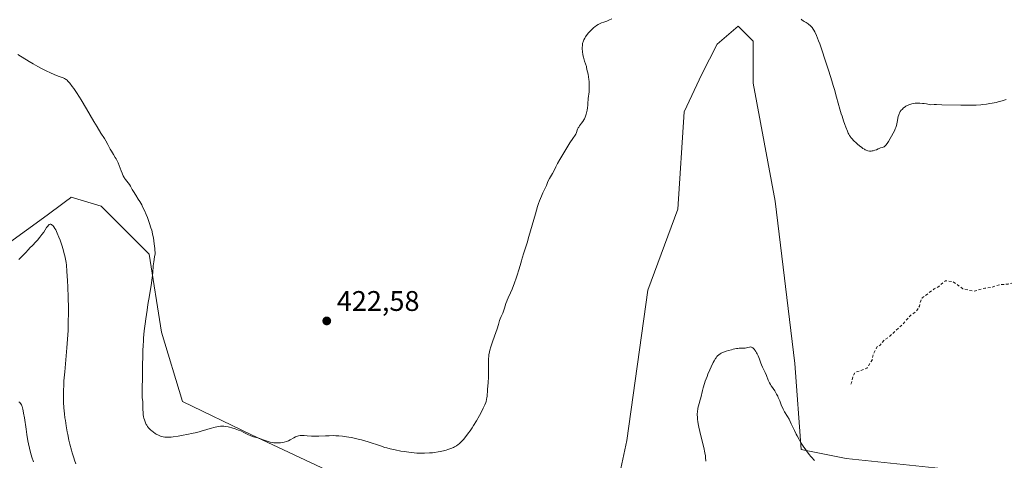
# Model space of a CAD drawing. Units: metres. Extents: x 625664 to 629151, y 4664783 to 4667158.
# Drawn here: x 628028 to 628375, y 4665047 to 4665203 of the extents above; entities that cross this region are included whole.
import ezdxf

# ---------------------------------------------------------------- set-up
doc = ezdxf.new("R2010")
doc.units = ezdxf.units.M
doc.header["$MEASUREMENT"] = 0
doc.linetypes.add('DGN Style 2', pattern=[1.648017, 0.98881, -0.659207])
for name, color, linetype, lineweight in [('Cultivos herbáceos CxS', 92, 'Continuous', 0), ('Curva de nivel auxiliar', 30, 'DGN Style 2', 0), ('Curva de nivel normal', 30, 'Continuous', 0), ('Punto de cota en terreno', 7, 'Continuous', 0), ('Rótulo de punto de cota en terreno', 7, 'Continuous', 0)]:
    doc.layers.add(name, color=color, linetype=linetype, lineweight=lineweight)
doc.styles.add('Style-Arial', font='txt')

# ---------------------------------------------------------------- blocks, each defined once
blk = doc.blocks.new('*U15')
at = {"layer": 'Cultivos herbáceos CxS', "color": 92, "linetype": 'Continuous', "lineweight": 0}
for points in [[(628359.7017, 4665043.5753, 415.8316), (628319.4871, 4665047.8111, 416.2037), (628303.6123, 4665050.9889, 414.7902), (628301.3833, 4665081.2489, 417.0086), (628294.4587, 4665138.5411, 418.2717), (628286.6809, 4665180.1631, 418.7116), (628286.6812, 4665194.9869, 418.9648), (628286.1999, 4665195.4683, 418.9187), (628281.3903, 4665200.2811, 418.7315), (628273.9821, 4665193.9277, 418.5028), (628268.6902, 4665183.3403, 418.1585), (628262.35, 4665170.0211, 418.3444), (628260.2235, 4665135.6943, 418.4032), (628249.6399, 4665107.1069, 418.3981), (628242.2311, 4665054.1663, 418.253), (628235.8809, 4665024.5199, 417.4854)], [(628138.3185, 4665042.8485, 419.3456), (628109.9873, 4665056.0707, 420.0739), (628085.6029, 4665067.9347, 420.6102), (628078.1955, 4665092.2879, 420.5266), (628073.9627, 4665119.8175, 419.3554), (628057.0295, 4665136.7583, 418.1135), (628046.4471, 4665139.9345, 417.8022), (628046.1973, 4665139.7471, 417.7908), (628044.4211, 4665138.4149, 417.7193), (628043.489, 4665137.7159, 417.6885), (628037.981, 4665133.5821, 417.3478), (628023.4161, 4665123.0717, 417.6561)]]:
    blk.add_polyline3d(points, dxfattribs=at)
blk = doc.blocks.new('5PATER')
at = {"layer": 'Punto de cota en terreno', "linetype": 'Continuous', "lineweight": 0}
h = blk.add_hatch(color=51, dxfattribs=at)
edge = h.paths.add_edge_path()
edge.add_ellipse((0, 0), major_axis=(-0.11, -0.111), ratio=0.999422, start_angle=0, end_angle=360)

msp = doc.modelspace()

# ---------------------------------------------------------------- linework, layer by layer
at = {"layer": 'Cultivos herbáceos CxS', "color": 92, "linetype": 'Continuous', "lineweight": 0}
for points in [[(628235.8809, 4665024.5199, 417.4854), (628242.2311, 4665054.1663, 418.253), (628249.6399, 4665107.1069, 418.3981), (628260.2235, 4665135.6943, 418.4032), (628262.35, 4665170.0211, 418.3444), (628268.6902, 4665183.3403, 418.1585), (628273.9821, 4665193.9277, 418.5028), (628281.3903, 4665200.2811, 418.7315), (628286.1999, 4665195.4683, 418.9187), (628286.6812, 4665194.9869, 418.9648), (628286.6809, 4665180.1631, 418.7116), (628294.4587, 4665138.5411, 418.2717), (628301.3833, 4665081.2489, 417.0086), (628303.6123, 4665050.9889, 414.7902), (628319.4871, 4665047.8111, 416.2037), (628359.7017, 4665043.5753, 415.8316)], [(628359.7017, 4665043.5753, 415.8316), (628319.4871, 4665047.8111, 416.2037), (628303.6123, 4665050.9889, 414.7902), (628301.3833, 4665081.2489, 417.0086), (628294.4587, 4665138.5411, 418.2717), (628286.6809, 4665180.1631, 418.7116), (628286.6812, 4665194.9869, 418.9648), (628286.1999, 4665195.4683, 418.9187), (628281.3903, 4665200.2811, 418.7315), (628273.9821, 4665193.9277, 418.5028), (628268.6902, 4665183.3403, 418.1585), (628262.35, 4665170.0211, 418.3444), (628260.2235, 4665135.6943, 418.4032), (628249.6399, 4665107.1069, 418.3981), (628242.2311, 4665054.1663, 418.253), (628235.8809, 4665024.5199, 417.4854)], [(628023.4161, 4665123.0717, 417.6561), (628037.981, 4665133.5821, 417.3478), (628043.489, 4665137.7159, 417.6885), (628044.4211, 4665138.4149, 417.7193), (628046.1973, 4665139.7471, 417.7908), (628046.4471, 4665139.9345, 417.8022), (628057.0295, 4665136.7583, 418.1135), (628073.9627, 4665119.8175, 419.3554), (628078.1955, 4665092.2879, 420.5266), (628085.6029, 4665067.9347, 420.6102), (628109.9873, 4665056.0707, 420.0739), (628138.3185, 4665042.8485, 419.3456)], [(628138.3185, 4665042.8485, 419.3456), (628109.9873, 4665056.0707, 420.0739), (628085.6029, 4665067.9347, 420.6102), (628078.1955, 4665092.2879, 420.5266), (628073.9627, 4665119.8175, 419.3554), (628057.0295, 4665136.7583, 418.1135), (628046.4471, 4665139.9345, 417.8022), (628046.1973, 4665139.7471, 417.7908), (628044.4211, 4665138.4149, 417.7193), (628043.489, 4665137.7159, 417.6885), (628037.981, 4665133.5821, 417.3478), (628023.4161, 4665123.0717, 417.6561)]]:
    msp.add_polyline3d(points, dxfattribs=at)
at = {"layer": 'Curva de nivel auxiliar', "color": 30, "linetype": 'DGN Style 2', "lineweight": 0, "elevation": 417.5, "flags": 128}
msp.add_lwpolyline([(628617.68, 4665254.9501), (628617.8, 4665253.9101), (628617.54, 4665252.4901), (628616.41, 4665251.7901), (628610.5, 4665250.1401), (628607.99, 4665248.3801), (628604.98, 4665245.4601), (628603.33, 4665242.5301), (628602.51, 4665239.8801), (628600.69, 4665237.5101), (628599.43, 4665234.9301), (628594.49, 4665232.4401), (628581.31, 4665231.6001), (628574.18, 4665232.3301), (628564.6, 4665231.4401), (628557.51, 4665231.1801), (628554.16, 4665229.3901), (628552.6, 4665227.4701), (628551.35, 4665223.5801), (628551.39, 4665222.2901), (628552.87, 4665213.9301), (628555.31, 4665207.6101), (628555.81, 4665204.4201), (628555.46, 4665202.4801), (628555.98, 4665202.0801), (628557.49, 4665199.5201), (628560.73, 4665195.7801), (628561.52, 4665194.5501), (628561.75, 4665193.3701), (628560.46, 4665191.0501), (628559.3, 4665187.6201), (628559.62, 4665182.7801), (628558.87, 4665175.4501), (628559.02, 4665169.5001), (628558.31, 4665163.4501), (628558.47, 4665160.4901), (628555.41, 4665159.1801), (628552.87, 4665156.4701), (628550.08, 4665152.4901), (628548.31, 4665151.4601), (628547.33, 4665149.2601), (628545.33, 4665147.4301), (628542.89, 4665144.5201), (628541.48, 4665141.4801), (628539.51, 4665134.4801), (628537.25, 4665129.4401), (628535.08, 4665126.4001), (628534.41, 4665123.2701), (628534.35, 4665119.2301), (628533.79, 4665117.4801), (628533.91, 4665116.5201), (628535.06, 4665112.5201), (628536.58, 4665109.6601), (628537.67, 4665106.3701), (628538.47, 4665105.4801), (628537.84, 4665104.5001), (628537.41, 4665102.5901), (628537.26, 4665096.6001), (628536.84, 4665095.5301), (628535.49, 4665094.1801), (628533.41, 4665093.8201), (628529.46, 4665093.9401), (628519.22, 4665096.4201), (628511.57, 4665097.2801), (628506.5, 4665097.1301), (628504.38, 4665096.1601), (628501.4, 4665093.1401), (628499.41, 4665090.5001), (628498.07, 4665089.4701), (628491.88, 4665086.8801), (628487.78, 4665084.5601), (628486.45, 4665083.4001), (628483.48, 4665081.6101), (628478.52, 4665079.3401), (628470.55, 4665077.4201), (628465.11, 4665077.2201), (628461.64, 4665077.5401), (628456.67, 4665077.5101), (628453.99, 4665078.4901), (628453.08, 4665079.1801), (628451.5, 4665079.5301), (628451.35, 4665080.2501), (628450.46, 4665081.4801), (628449.18, 4665082.2901), (628447.34, 4665082.6701), (628441.47, 4665080.6801), (628438.41, 4665078.0801), (628433.41, 4665075.7701), (628429.52, 4665074.3201), (628425.38, 4665073.7401), (628422.47, 4665074.9501), (628420.52, 4665079.2001), (628417.74, 4665082.7801), (628415.05, 4665085.1301), (628411.04, 4665087.1301), (628408.59, 4665087.3101), (628406.71, 4665086.6301), (628406.13, 4665087.0601), (628405.85, 4665088.9101), (628406.65, 4665099.3701), (628405.74, 4665105.8801), (628404.38, 4665109.4101), (628401.4, 4665110.8501), (628396.96, 4665110.9701), (628393.08, 4665113.1201), (628392.05, 4665113.1301), (628389.07, 4665112.1601), (628387.1, 4665112.1801), (628376.51, 4665109.2801), (628373.47, 4665109.0701), (628370.54, 4665108.0801), (628368.4, 4665107.8701), (628364.4, 4665106.7501), (628360.65, 4665107.6301), (628357.09, 4665110.1601), (628354.47, 4665110.5001), (628352.09, 4665108.4601), (628350.49, 4665107.6001), (628346.32, 4665104.4501), (628345.74, 4665103.4401), (628345.37, 4665101.5501), (628344.42, 4665100.0001), (628343.38, 4665098.9801), (628342.48, 4665098.5701), (628339.38, 4665095.1201), (628334.55, 4665090.6001), (628332.83, 4665089.4701), (628331.5, 4665087.7701), (628330.45, 4665087.2601), (628329.02, 4665084.5701), (628328.59, 4665082.4801), (628326.81, 4665079.6501), (628322.55, 4665078.1001), (628321.89, 4665076.9401), (628321.42, 4665074.4901), (628320.83, 4665073.6301)], dxfattribs=at)
at = {"layer": 'Curva de nivel normal', "color": 30, "linetype": 'Continuous', "lineweight": 0, "flags": 128}
for points, elevation in [([(628236.89, 4665202.8701), (628235.81, 4665202.3401), (628235.18, 4665202.0801), (628234.09, 4665201.7201), (628233.3, 4665201.4301), (628232.54, 4665201.0601), (628232.14, 4665200.8301), (628231.53, 4665200.4501), (628230.92, 4665200.0101), (628230.62, 4665199.7801), (628230.32, 4665199.5401), (628229.75, 4665199.0301), (628229.03, 4665198.3001), (628228.69, 4665197.9101), (628228.22, 4665197.3201), (628227.65, 4665196.5101), (628227.4, 4665196.0901), (628227.07, 4665195.4501), (628226.81, 4665194.8001), (628226.71, 4665194.4701), (628226.63, 4665194.1401), (628226.53, 4665193.4601), (628226.49, 4665192.7701), (628226.5, 4665192.2901), (628226.58, 4665191.3001), (628226.76, 4665190.1301), (628226.92, 4665189.3601), (628227.04, 4665188.8601), (628227.28, 4665187.9801), (628227.94, 4665186.0701), (628228.02, 4665185.7301), (628228.12, 4665185.0501), (628228.21, 4665184.5301), (628228.3, 4665184.1701), (628228.54, 4665183.3101), (628228.73, 4665182.4501), (628228.86, 4665181.4301), (628228.92, 4665180.7801), (628228.97, 4665179.5501), (628228.99, 4665177.9601), (628228.98, 4665177.0001), (628228.86, 4665176.4601), (628228.7, 4665175.4501), (628228.64, 4665174.8201), (628228.5, 4665172.7801), (628228.46, 4665172.3501), (628228.35, 4665171.5101), (628228.2, 4665170.6801), (628228.09, 4665170.1601), (628227.83, 4665169.1801), (628227.5, 4665168.2101), (628227.25, 4665167.6401), (628227.06, 4665167.2801), (628226.65, 4665166.6001), (628226.29, 4665166.1101), (628225.56, 4665165.1401), (628225.24, 4665164.6601), (628225.1, 4665164.4101), (628224.87, 4665163.9201), (628224.35, 4665162.4501), (628224.24, 4665162.2301), (628224, 4665161.7801), (628223.19, 4665160.5901), (628222.16, 4665159.0601), (628220.72, 4665156.7501), (628218.65, 4665153.2901), (628217.8, 4665151.8001), (628217.17, 4665150.6501), (628216.43, 4665149.1601), (628216.02, 4665148.3301), (628215.7, 4665147.7601), (628214.99, 4665146.5501), (628214.52, 4665145.6601), (628214.28, 4665145.1201), (628213.87, 4665144.0601), (628213.47, 4665143.1501), (628212.65, 4665141.5001), (628212.1, 4665140.2901), (628211.48, 4665138.6901), (628211.14, 4665137.7201), (628210.78, 4665136.6301), (628210.02, 4665134.1301), (628207.73, 4665126.0601), (628207.06, 4665123.8001), (628205.97, 4665120.2801), (628205.38, 4665118.4201), (628205.11, 4665117.4801), (628204.66, 4665115.8501), (628204.2, 4665114.3101), (628203.58, 4665112.4201), (628203.21, 4665111.3501), (628202.62, 4665109.7201), (628201.75, 4665107.4601), (628201.24, 4665106.2601), (628200.39, 4665104.4201), (628200.05, 4665103.6501), (628199.9, 4665103.2601), (628199.62, 4665102.4601), (628199.13, 4665100.8301), (628198.77, 4665099.6901), (628198.51, 4665099.0101), (628197.96, 4665097.8201), (628197.6, 4665096.9801), (628197.39, 4665096.4101), (628196.95, 4665095.0101), (628196.47, 4665093.5201), (628196.03, 4665092.2301), (628195.01, 4665089.2901), (628194.32, 4665087.1601), (628193.97, 4665085.9401), (628193.84, 4665085.3801), (628193.64, 4665084.3101), (628193.54, 4665083.6001), (628193.5, 4665083.1101), (628193.44, 4665082.0701), (628193.41, 4665080.7701), (628193.41, 4665076.2201), (628193.36, 4665074.8701), (628193.2, 4665073.0501), (628193.17, 4665072.5001), (628193.12, 4665071.3301), (628193.05, 4665070.3101), (628192.97, 4665069.6201), (628192.91, 4665069.2401), (628192.78, 4665068.6201), (628192.59, 4665067.9201), (628192.47, 4665067.5401), (628192.16, 4665066.7001), (628191.97, 4665066.2401), (628191.64, 4665065.5001), (628191.25, 4665064.6801), (628190.31, 4665062.9001), (628189.23, 4665061.0201), (628188.22, 4665059.3801), (628187.72, 4665058.6001), (628186.98, 4665057.5001), (628186.46, 4665056.7701), (628185.49, 4665055.4901), (628184.62, 4665054.4701), (628184.08, 4665053.9001), (628183.74, 4665053.5701), (628183.11, 4665053.0001), (628182.77, 4665052.7301), (628182.14, 4665052.2801), (628181.53, 4665051.9101), (628181.11, 4665051.7001), (628180.22, 4665051.3101), (628179.19, 4665050.9201), (628178.59, 4665050.7201), (628177.59, 4665050.4501), (628176.42, 4665050.1901), (628175.76, 4665050.0801), (628174.46, 4665049.9001), (628173.77, 4665049.8201), (628172.66, 4665049.7401), (628170.92, 4665049.6601), (628169.1, 4665049.6701), (628168.18, 4665049.7101), (628167.26, 4665049.7701), (628165.45, 4665049.9601), (628163.7, 4665050.2101), (628162.6, 4665050.4001), (628160.62, 4665050.7901), (628158.77, 4665051.2101), (628157.66, 4665051.5001), (628156.93, 4665051.7101), (628155.36, 4665052.1901), (628151.05, 4665053.6101), (628148.76, 4665054.3101), (628148.01, 4665054.5101), (628146.56, 4665054.8701), (628145.17, 4665055.1601), (628144.28, 4665055.3301), (628142.58, 4665055.5801), (628141.97, 4665055.6501), (628140.78, 4665055.7601), (628139.63, 4665055.8201), (628138.86, 4665055.8301), (628137.3, 4665055.8201), (628136.09, 4665055.7801), (628133.71, 4665055.6701), (628132.1, 4665055.6401), (628131.16, 4665055.6801), (628129.57, 4665055.8201), (628128.51, 4665055.9101), (628127.9, 4665055.9101), (628127.6, 4665055.9001), (628127.15, 4665055.8501), (628126.49, 4665055.7301), (628125.84, 4665055.5301), (628125.52, 4665055.4001), (628124.89, 4665055.0901), (628123.63, 4665054.3401), (628122.96, 4665054.0001), (628122.61, 4665053.8501), (628122.25, 4665053.7201), (628121.51, 4665053.5301), (628120.74, 4665053.4001), (628120.23, 4665053.3401), (628119.24, 4665053.2901), (628118.32, 4665053.3001), (628117.88, 4665053.3301), (628117.23, 4665053.4101), (628116.57, 4665053.5401), (628116.23, 4665053.6301), (628115.54, 4665053.8601), (628114.08, 4665054.4101), (628112.94, 4665054.8201), (628112.16, 4665055.0601), (628110.69, 4665055.4601), (628109.73, 4665055.7601), (628109.45, 4665055.8601), (628108.95, 4665056.0801), (628107.48, 4665056.8601), (628106.18, 4665057.4901), (628105.43, 4665057.8101), (628104.25, 4665058.2601), (628103.04, 4665058.6301), (628102.26, 4665058.8301), (628101.76, 4665058.9401), (628100.84, 4665059.1001), (628100.24, 4665059.1601), (628099.95, 4665059.1701), (628099.4, 4665059.1601), (628099.03, 4665059.1301), (628098.2, 4665059.0101), (628096.7, 4665058.6901), (628095.85, 4665058.4801), (628094.52, 4665058.1001), (628093.91, 4665057.9201), (628092.6, 4665057.5101), (628091.48, 4665057.1901), (628090.16, 4665056.8401), (628089.42, 4665056.6601), (628087.13, 4665056.1901), (628085.91, 4665055.9601), (628084.07, 4665055.6501), (628082.37, 4665055.4201), (628081.62, 4665055.3401), (628080.73, 4665055.2701), (628080.34, 4665055.2601), (628079.79, 4665055.2601), (628079.46, 4665055.2801), (628078.85, 4665055.3601), (628078.28, 4665055.5001), (628077.91, 4665055.6301), (628077.18, 4665055.9601), (628076.39, 4665056.3901), (628075.99, 4665056.6501), (628075.38, 4665057.0801), (628074.79, 4665057.5501), (628074.5, 4665057.8001), (628073.96, 4665058.3301), (628073.71, 4665058.6101), (628073.37, 4665059.0401), (628073.06, 4665059.4901), (628072.88, 4665059.7901), (628072.57, 4665060.4101), (628072.44, 4665060.7301), (628072.21, 4665061.3601), (628072.04, 4665062.0101), (628071.95, 4665062.4401), (628071.83, 4665063.2901), (628071.75, 4665064.2301), (628071.72, 4665064.8301), (628071.71, 4665065.9701), (628071.68, 4665067.1101), (628071.62, 4665067.7701), (628071.47, 4665069.2601), (628071.42, 4665070.3001), (628071.41, 4665070.9401), (628071.41, 4665072.5001), (628071.51, 4665076.3701), (628071.58, 4665079.5301), (628071.6, 4665080.9001), (628071.63, 4665083.6101), (628071.68, 4665085.6901), (628071.78, 4665087.8901), (628071.86, 4665089.0501), (628071.95, 4665090.2601), (628072.2, 4665092.7801), (628072.5, 4665095.3301), (628072.71, 4665096.9901), (628073.15, 4665100.0701), (628073.47, 4665102.0501), (628074.03, 4665105.3201), (628074.4, 4665107.4501), (628074.62, 4665108.8201), (628074.97, 4665111.4801), (628075.16, 4665113.3401), (628075.36, 4665115.7201), (628075.52, 4665117.1501), (628075.78, 4665118.9301), (628075.97, 4665119.9901), (628075.87, 4665121.7001), (628075.78, 4665122.7401), (628075.72, 4665123.4001), (628075.56, 4665124.6201), (628075.43, 4665125.4701), (628075.13, 4665127.0001), (628074.79, 4665128.3501), (628074.55, 4665129.1801), (628074.04, 4665130.7001), (628073.27, 4665132.8101), (628072.87, 4665133.8001), (628072.25, 4665135.2201), (628071.6, 4665136.5501), (628071.27, 4665137.2001), (628070.57, 4665138.4301), (628070.09, 4665139.2101), (628069.19, 4665140.6301), (628068.35, 4665141.9701), (628067.93, 4665142.6901), (628067.35, 4665143.8101), (628066.98, 4665144.4601), (628066.55, 4665145.0501), (628065.61, 4665146.1601), (628065.23, 4665146.6501), (628065.05, 4665146.9301), (628064.78, 4665147.4201), (628064.51, 4665148.0201), (628064.36, 4665148.3701), (628064.05, 4665149.2001), (628063.34, 4665151.1401), (628062.93, 4665152.1201), (628062.72, 4665152.5801), (628062.26, 4665153.4501), (628061.94, 4665153.9901), (628061.3, 4665155.0001), (628060.59, 4665156.1301), (628060.15, 4665156.9101), (628059.31, 4665158.5401), (628058.64, 4665159.7701), (628058.15, 4665160.5901), (628056.91, 4665162.5701), (628055.58, 4665164.7501), (628054.45, 4665166.6701), (628051.84, 4665171.1201), (628049.91, 4665174.3201), (628049.32, 4665175.2601), (628048.25, 4665176.8901), (628047.32, 4665178.2301), (628046.79, 4665178.9701), (628045.91, 4665180.1301), (628045.27, 4665180.9001), (628045.02, 4665181.1801), (628044.66, 4665181.4901), (628044.48, 4665181.6101), (628044.09, 4665181.8101), (628043.62, 4665182.0001), (628042.24, 4665182.4901), (628040.7, 4665183.1101), (628038.89, 4665183.9301), (628037.86, 4665184.4101), (628036.26, 4665185.2201), (628034.63, 4665186.0801), (628033.83, 4665186.5201), (628033.06, 4665186.9501), (628031.59, 4665187.8301), (628027.64, 4665190.2701)], 420), ([(628375.86, 4665174.3901), (628374.48, 4665173.9701), (628373.04, 4665173.5901), (628372.29, 4665173.4001), (628370.9, 4665173.0901), (628370.16, 4665172.9501), (628368.96, 4665172.7501), (628367.63, 4665172.5901), (628366.91, 4665172.5201), (628365.33, 4665172.4201), (628364.47, 4665172.3901), (628363.06, 4665172.3601), (628362.05, 4665172.3601), (628359.9, 4665172.3901), (628353.25, 4665172.5701), (628351.3, 4665172.6001), (628350.44, 4665172.5901), (628349.31, 4665172.5601), (628347.82, 4665172.8201), (628346.95, 4665172.9401), (628346.42, 4665173.0001), (628345.48, 4665173.0801), (628344.86, 4665173.1101), (628344.49, 4665173.1101), (628343.84, 4665173.0801), (628343.05, 4665172.9701), (628342.62, 4665172.8701), (628341.92, 4665172.6401), (628341.01, 4665172.2701), (628340.53, 4665172.0101), (628340.24, 4665171.8301), (628339.7, 4665171.4201), (628339.18, 4665170.9101), (628338.92, 4665170.6201), (628338.57, 4665170.1501), (628338.27, 4665169.6201), (628338.14, 4665169.3401), (628338.03, 4665169.0401), (628337.86, 4665168.4201), (628337.46, 4665166.3501), (628337.18, 4665165.2601), (628336.96, 4665164.5601), (628336.8, 4665164.1101), (628336.47, 4665163.3101), (628336.1, 4665162.5601), (628334.36, 4665159.5801), (628333.9, 4665158.8601), (628333.44, 4665158.2501), (628333.22, 4665158.0101), (628333, 4665157.8201), (628332.86, 4665157.7201), (628332.57, 4665157.5801), (628332.28, 4665157.4801), (628331.64, 4665157.3201), (628331.07, 4665157.1201), (628330.78, 4665157.0001), (628330.14, 4665156.7001), (628329.6, 4665156.4801), (628329.01, 4665156.3001), (628328.7, 4665156.2401), (628328.26, 4665156.1901), (628328.03, 4665156.1901), (628327.69, 4665156.2101), (628327.14, 4665156.3101), (628326.57, 4665156.5101), (628326.18, 4665156.7001), (628325.92, 4665156.8401), (628325.39, 4665157.1501), (628324.99, 4665157.4201), (628324.21, 4665158.0101), (628323.47, 4665158.6301), (628323.01, 4665159.0601), (628322.19, 4665159.8601), (628321.47, 4665160.6401), (628321.18, 4665160.9901), (628321, 4665161.2201), (628320.69, 4665161.6801), (628320.42, 4665162.1601), (628320.24, 4665162.5001), (628319.9, 4665163.2601), (628319.32, 4665164.6901), (628319, 4665165.5301), (628318.52, 4665166.9201), (628318.02, 4665168.4701), (628317.78, 4665169.2901), (628317.28, 4665171.0501), (628316.14, 4665175.2701), (628315.39, 4665177.9001), (628314.96, 4665179.3701), (628314.47, 4665180.9601), (628313.41, 4665184.3801), (628311.9, 4665189.0001), (628311.17, 4665191.1601), (628310.18, 4665193.9801), (628309.75, 4665195.1301), (628309.03, 4665196.9501), (628308.45, 4665198.2401), (628308.11, 4665198.8701), (628307.9, 4665199.2101), (628307.51, 4665199.7701), (628307.29, 4665200.0301), (628306.84, 4665200.5001), (628306.39, 4665200.8801), (628306.07, 4665201.1101), (628305.4, 4665201.5301), (628304.69, 4665201.9301), (628304.35, 4665202.1501), (628303.88, 4665202.5001), (628303.63, 4665202.7701)], 420), ([(628048.04, 4665045.9101), (628047.62, 4665047.1501), (628047.34, 4665047.9901), (628046.82, 4665049.7401), (628046.53, 4665050.7601), (628045.99, 4665052.8501), (628045.66, 4665054.2701), (628045.24, 4665056.1901), (628045.05, 4665057.1601), (628044.67, 4665059.3201), (628044.38, 4665061.2101), (628044.25, 4665062.1401), (628044.09, 4665063.5301), (628043.89, 4665065.5901), (628043.77, 4665067.6201), (628043.74, 4665068.6201), (628043.72, 4665069.6201), (628043.73, 4665071.6401), (628043.81, 4665073.7201), (628043.89, 4665075.1801), (628044.14, 4665078.3501), (628044.91, 4665086.8101), (628045.14, 4665089.8701), (628045.23, 4665091.4101), (628045.31, 4665092.9601), (628045.41, 4665096.0201), (628045.45, 4665099.0101), (628045.44, 4665100.9401), (628045.38, 4665104.6001), (628045.26, 4665108.2701), (628045.15, 4665110.4001), (628044.94, 4665113.8001), (628044.75, 4665116.0201), (628044.64, 4665116.8601), (628044.42, 4665118.0701), (628044.16, 4665119.2901), (628043.99, 4665119.9601), (628043.72, 4665121.0001), (628043.25, 4665122.6201), (628042.77, 4665124.0801), (628042.52, 4665124.8001), (628042.13, 4665125.8401), (628041.53, 4665127.2801), (628040.99, 4665128.3801), (628040.72, 4665128.8601), (628040.33, 4665129.4701), (628039.94, 4665129.9401), (628039.76, 4665130.1201), (628039.55, 4665130.2801), (628039.44, 4665130.3401), (628039.29, 4665130.3901), (628039.06, 4665130.4101), (628038.83, 4665130.3601), (628038.71, 4665130.3001), (628038.53, 4665130.1701), (628038.41, 4665130.0601), (628038.16, 4665129.7801), (628037.75, 4665129.2201), (628036.77, 4665127.6601), (628036.14, 4665126.7501), (628035.79, 4665126.2801), (628035.4, 4665125.8001), (628034.56, 4665124.8301), (628033.96, 4665124.1901), (628032.76, 4665122.9301), (628031.91, 4665122.0401), (628031.38, 4665121.4701), (628030.37, 4665120.3601), (628029.53, 4665119.4901), (628028.54, 4665118.5201), (628027.97, 4665117.9801)], 415), ([(628308.35, 4665047.0901), (628308.07, 4665047.3601), (628307.5, 4665047.9601), (628306.91, 4665048.6301), (628306.51, 4665049.1201), (628305.7, 4665050.1701), (628305.24, 4665050.8001), (628304.33, 4665052.1501), (628303.45, 4665053.5401), (628302.89, 4665054.4801), (628302.2, 4665055.7201), (628301.88, 4665056.3301), (628301.23, 4665057.6401), (628300.13, 4665060.0301), (628299.36, 4665061.6001), (628298.84, 4665062.5501), (628297.8, 4665064.2901), (628297.33, 4665065.1201), (628297.12, 4665065.5401), (628296.73, 4665066.3801), (628296.06, 4665068.0701), (628295.56, 4665069.3101), (628295.37, 4665069.7101), (628294.99, 4665070.4801), (628294.59, 4665071.2001), (628294.32, 4665071.6401), (628293.8, 4665072.4401), (628293.55, 4665072.7801), (628293.1, 4665073.4101), (628292.79, 4665073.8901), (628292.48, 4665074.4201), (628292.32, 4665074.7301), (628292.02, 4665075.4201), (628291.4, 4665077.0001), (628290.94, 4665078.1401), (628290.63, 4665078.8001), (628290.03, 4665079.9401), (628289.63, 4665080.7901), (628289.39, 4665081.4101), (628288.9, 4665082.7801), (628288.44, 4665083.9401), (628288.1, 4665084.6601), (628287.91, 4665085.0201), (628287.61, 4665085.5401), (628287.3, 4665086.0201), (628287.14, 4665086.2401), (628286.82, 4665086.6101), (628286.66, 4665086.7701), (628286.42, 4665086.9401), (628286.19, 4665087.0601), (628286.04, 4665087.1001), (628285.74, 4665087.1301), (628285.45, 4665087.0901), (628284.85, 4665086.9001), (628284.38, 4665086.7601), (628283.87, 4665086.7101), (628282.61, 4665086.6901), (628281.78, 4665086.6501), (628281.31, 4665086.6001), (628280.79, 4665086.5201), (628279.64, 4665086.2901), (628279.11, 4665086.1601), (628278.04, 4665085.8701), (628277.26, 4665085.6201), (628276.21, 4665085.2401), (628275.42, 4665084.8901), (628275.08, 4665084.6901), (628274.6, 4665084.3601), (628274.16, 4665083.9501), (628273.95, 4665083.7101), (628273.63, 4665083.3101), (628273.42, 4665083.0001), (628272.98, 4665082.2801), (628272.63, 4665081.6401), (628271.9, 4665080.1501), (628271.4, 4665079.0501), (628270.76, 4665077.5001), (628270.46, 4665076.7201), (628269.84, 4665075.0101), (628269.57, 4665074.2001), (628269.13, 4665072.7101), (628268.9, 4665071.8001), (628268.27, 4665069.2301), (628268.06, 4665068.4401), (628267.67, 4665067.2001), (628267.44, 4665066.3701), (628267.26, 4665065.5701), (628267.19, 4665065.1401), (628267.11, 4665064.4601), (628267.04, 4665063.3501), (628267.07, 4665062.2701), (628267.11, 4665061.6701), (628267.24, 4665060.6501), (628267.45, 4665059.4501), (628267.59, 4665058.7801), (628267.93, 4665057.2501), (628268.75, 4665053.9101), (628269.32, 4665051.6001), (628269.71, 4665049.7701), (628269.88, 4665048.7401), (628269.96, 4665048.0901), (628270.06, 4665046.7801)], 415), ([(628027.95, 4665067.8001), (628028.31, 4665067.4901), (628028.58, 4665067.2001), (628028.71, 4665067.0301), (628028.89, 4665066.7301), (628029.06, 4665066.3301), (628029.15, 4665066.0901), (628029.4, 4665065.1501), (628029.53, 4665064.5301), (628029.66, 4665063.8101), (628029.94, 4665062.1001), (628030.52, 4665058.1601), (628030.81, 4665056.2301), (628031.19, 4665053.9501), (628031.39, 4665052.9101), (628031.72, 4665051.3901), (628032.11, 4665049.8701), (628032.33, 4665049.0801), (628032.57, 4665048.2701), (628033.12, 4665046.5601)], 410)]:
    msp.add_lwpolyline(points, dxfattribs=dict(at, elevation=elevation))

# ---------------------------------------------------------------- block references
at = {"layer": 'Cultivos herbáceos CxS', "color": 92, "linetype": 'Continuous', "lineweight": 0}
msp.add_blockref('*U15', (0, 0), dxfattribs=at)
at = {"layer": 'Punto de cota en terreno', "color": 7, "linetype": 'Continuous', "lineweight": 0, "xscale": 10, "yscale": 10, "zscale": 10}
msp.add_blockref('5PATER', (628136.48, 4665096.3, 422.58), dxfattribs=at)

# ---------------------------------------------------------------- texts
at = {"layer": 'Rótulo de punto de cota en terreno', "color": 7, "linetype": 'Continuous', "lineweight": 0, "style": 'Style-Arial'}
msp.add_text('422,58', height=7, dxfattribs=at).set_placement((628140.0078, 4665099.8278))

doc.saveas('drawing.dxf')
